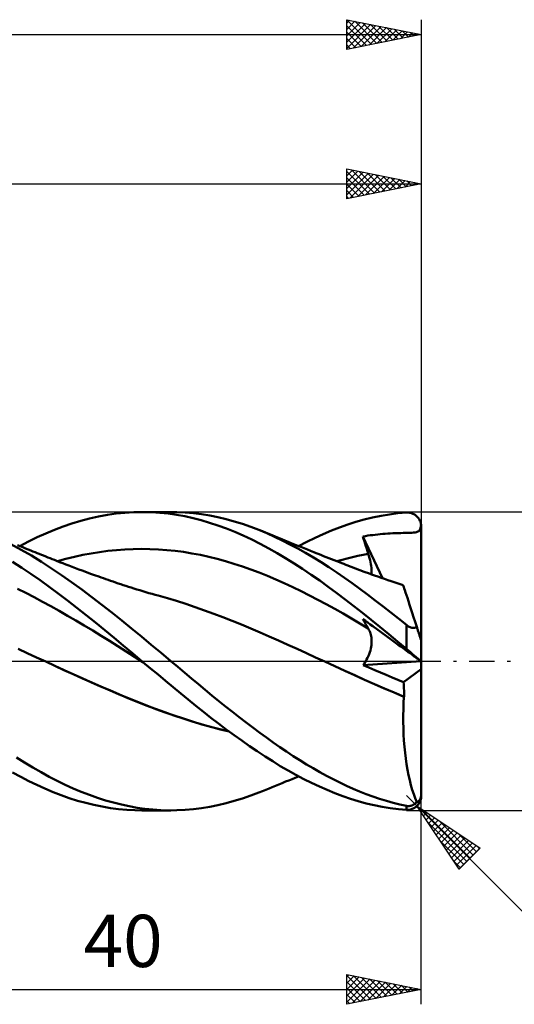
# Model space of a CAD drawing. Units: millimetres. Extents: x -67 to 103, y -25 to 47.
# Drawn here: x 33 to 66, y -23 to 43 of the extents above; entities that cross this region are included whole.
import ezdxf
from ezdxf.enums import TextEntityAlignment as Align

# ---------------------------------------------------------------- set-up
doc = ezdxf.new("R2010")
doc.units = ezdxf.units.MM
doc.header["$LTSCALE"] = 4.25
doc.linetypes.add('LONGDASH_DASH', pattern=[0.85, 0.4, -0.2, 0.05, -0.2])
for name, color, linetype in [('1', 4, 'CONTINUOUS'), ('2', 7, 'CONTINUOUS'), ('4', 2, 'LONGDASH_DASH'), ('CUT', 1, 'CONTINUOUS'), ('SK2', 7, 'CONTINUOUS'), ('SK4', 2, 'LONGDASH_DASH')]:
    doc.layers.add(name, color=color, linetype=linetype)
doc.styles.get("Standard").update_dxf_attribs({"font": 'Monospac821 BT'})

msp = doc.modelspace()

# ---------------------------------------------------------------- linework, layer by layer
at = {"layer": '1', "color": 4, "linetype": 'CONTINUOUS', "lineweight": 50}
for p, q in [((39.53, 9.894), (40.118, 9.954)), ((40.118, 9.954), (40.706, 9.989)), ((40.706, 9.989), (41.304, 10)), ((41.259, 10), (43.205, 10)), ((41.907, 9.985), (41.304, 10)), ((42.464, 9.949), (41.907, 9.985)), ((43.021, 9.892), (42.464, 9.949)), ((43.609, 9.994), (43.048, 9.999)), ((44.165, 9.968), (43.609, 9.994)), ((44.713, 9.92), (44.165, 9.968)), ((45.257, 9.851), (44.713, 9.92)), ((57.866, 9.842), (58.434, 9.915)), ((58.434, 9.915), (59, 9.965)), ((59, 9.965), (59.056, 9.968)), ((59.112, 9.967), (59.056, 9.968)), ((59.168, 9.962), (59.112, 9.967)), ((59.223, 9.954), (59.168, 9.962)), ((59.278, 9.943), (59.223, 9.954)), ((59.333, 9.928), (59.278, 9.943)), ((59.386, 9.91), (59.333, 9.928)), ((59.439, 9.888), (59.386, 9.91)), ((36.561, 9.234), (37.155, 9.413)), ((37.155, 9.413), (37.75, 9.568)), ((37.75, 9.568), (38.346, 9.701)), ((38.346, 9.701), (38.939, 9.809)), ((38.939, 9.809), (39.53, 9.894)), ((43.578, 9.813), (43.021, 9.892)), ((44.134, 9.713), (43.578, 9.813)), ((44.686, 9.591), (44.134, 9.713)), ((45.238, 9.448), (44.686, 9.591)), ((45.792, 9.284), (45.238, 9.448)), ((45.804, 9.761), (45.257, 9.851)), ((46.354, 9.099), (45.792, 9.284)), ((46.354, 9.65), (45.804, 9.761)), ((46.906, 9.519), (46.354, 9.65)), ((47.458, 9.368), (46.906, 9.519)), ((48.01, 9.198), (47.458, 9.368)), ((55.067, 9.161), (55.616, 9.338)), ((55.616, 9.338), (56.17, 9.495)), ((56.17, 9.495), (56.731, 9.631)), ((56.731, 9.631), (57.298, 9.748)), ((57.298, 9.748), (57.866, 9.842)), ((59.492, 9.862), (59.439, 9.888)), ((59.542, 9.833), (59.492, 9.862)), ((59.592, 9.8), (59.542, 9.833)), ((59.64, 9.764), (59.592, 9.8)), ((59.687, 9.724), (59.64, 9.764)), ((59.731, 9.68), (59.687, 9.724)), ((59.773, 9.633), (59.731, 9.68)), ((59.813, 9.582), (59.773, 9.633)), ((59.85, 9.527), (59.813, 9.582)), ((59.883, 9.469), (59.85, 9.527)), ((59.913, 9.408), (59.883, 9.469)), ((59.939, 9.344), (59.913, 9.408)), ((59.961, 9.277), (59.939, 9.344)), ((59.978, 9.208), (59.961, 9.277)), ((34.808, 8.567), (35.386, 8.81)), ((35.386, 8.81), (35.97, 9.033)), ((35.97, 9.033), (36.561, 9.234)), ((46.922, 8.892), (46.354, 9.099)), ((47.492, 8.665), (46.922, 8.892)), ((48.062, 8.418), (47.492, 8.665)), ((48.561, 9.008), (48.01, 9.198)), ((49.108, 8.799), (48.561, 9.008)), ((49.632, 8.58), (49.108, 8.799)), ((49.34, 8.706), (49.108, 8.799)), ((49.556, 8.619), (49.34, 8.706)), ((49.772, 8.531), (49.556, 8.619)), ((50.15, 8.346), (49.632, 8.58)), ((53.424, 8.521), (53.974, 8.752)), ((53.974, 8.752), (54.522, 8.966)), ((54.522, 8.966), (55.067, 9.161)), ((58.273, 8.579), (58.453, 8.585)), ((58.453, 8.585), (58.625, 8.589)), ((58.625, 8.589), (58.779, 8.593)), ((58.779, 8.593), (58.907, 8.596)), ((58.907, 8.596), (59.01, 8.598)), ((59.01, 8.598), (59.129, 8.601)), ((59.129, 8.601), (59.248, 8.605)), ((59.248, 8.605), (59.361, 8.61)), ((59.361, 8.61), (59.475, 8.618)), ((59.475, 8.618), (59.589, 8.633)), ((59.589, 8.633), (59.687, 8.654)), ((59.687, 8.654), (59.766, 8.684)), ((59.766, 8.684), (59.83, 8.724)), ((59.83, 8.724), (59.883, 8.781)), ((59.883, 8.781), (59.923, 8.853)), ((59.923, 8.853), (59.952, 8.936)), ((59.952, 8.936), (59.974, 9.031)), ((59.974, 9.031), (59.991, 9.137)), ((59.991, 9.137), (59.978, 9.208)), ((59.993, 9.117), (59.991, 9.137)), ((59.995, 9.097), (59.993, 9.117)), ((59.997, 9.077), (59.995, 9.097)), ((59.998, 9.058), (59.997, 9.077)), ((59.999, 9.038), (59.998, 9.058)), ((60, 9.019), (59.999, 9.038)), ((60, 9), (60, 9.019)), ((60, -9), (60, 9)), ((33.059, 7.72), (33.644, 8.021)), ((33.644, 8.021), (34.227, 8.304)), ((34.227, 8.304), (34.808, 8.567)), ((48.632, 8.152), (48.062, 8.418)), ((49.2, 7.867), (48.632, 8.152)), ((49.988, 8.443), (49.772, 8.531)), ((50.204, 8.355), (49.988, 8.443)), ((50.67, 8.095), (50.15, 8.346)), ((50.419, 8.267), (50.204, 8.355)), ((50.635, 8.179), (50.419, 8.267)), ((50.851, 8.091), (50.635, 8.179)), ((51.191, 7.83), (50.67, 8.095)), ((51.067, 8.004), (50.851, 8.091)), ((51.282, 7.916), (51.067, 8.004)), ((51.769, 7.72), (52.32, 8.004)), ((52.32, 8.004), (52.872, 8.271)), ((52.872, 8.271), (53.424, 8.521)), ((56.084, 8.362), (56.249, 8.389)), ((56.133, 8.197), (56.084, 8.362)), ((57.399, 5.554), (56.084, 8.362)), ((56.183, 8.032), (56.133, 8.197)), ((56.234, 7.867), (56.183, 8.032)), ((56.249, 8.389), (56.413, 8.414)), ((56.413, 8.414), (56.578, 8.437)), ((56.578, 8.437), (56.743, 8.458)), ((56.743, 8.458), (56.908, 8.478)), ((56.908, 8.478), (57.074, 8.496)), ((57.074, 8.496), (57.241, 8.512)), ((57.241, 8.512), (57.409, 8.527)), ((57.409, 8.527), (57.578, 8.541)), ((57.578, 8.541), (57.748, 8.552)), ((57.748, 8.552), (57.92, 8.563)), ((57.92, 8.563), (58.094, 8.571)), ((58.094, 8.571), (58.273, 8.579)), ((33.151, 7.47), (32.456, 7.842)), ((33.091, 7.707), (32.912, 7.779)), ((33.27, 7.636), (33.091, 7.707)), ((33.843, 7.073), (33.151, 7.47)), ((33.449, 7.564), (33.27, 7.636)), ((33.628, 7.492), (33.449, 7.564)), ((33.807, 7.42), (33.628, 7.492)), ((33.949, 7.363), (33.807, 7.42)), ((34.091, 7.306), (33.949, 7.363)), ((34.233, 7.248), (34.091, 7.306)), ((37.853, 7.224), (38.417, 7.316)), ((38.417, 7.316), (38.98, 7.391)), ((38.98, 7.391), (39.544, 7.45)), ((39.544, 7.45), (40.107, 7.493)), ((40.107, 7.493), (40.67, 7.519)), ((40.67, 7.519), (41.234, 7.527)), ((41.797, 7.519), (41.234, 7.527)), ((42.361, 7.494), (41.797, 7.519)), ((42.924, 7.452), (42.361, 7.494)), ((43.487, 7.394), (42.924, 7.452)), ((44.051, 7.32), (43.487, 7.394)), ((44.614, 7.228), (44.051, 7.32)), ((49.764, 7.563), (49.2, 7.867)), ((50.325, 7.244), (49.764, 7.563)), ((51.715, 7.551), (51.191, 7.83)), ((51.498, 7.829), (51.282, 7.916)), ((51.714, 7.742), (51.498, 7.829)), ((51.93, 7.656), (51.714, 7.742)), ((52.238, 7.258), (51.715, 7.551)), ((52.145, 7.569), (51.93, 7.656)), ((52.361, 7.483), (52.145, 7.569)), ((52.577, 7.397), (52.361, 7.483)), ((52.793, 7.311), (52.577, 7.397)), ((52.943, 7.251), (52.793, 7.311)), ((56.285, 7.701), (56.234, 7.867)), ((56.338, 7.536), (56.285, 7.701)), ((56.391, 7.369), (56.338, 7.536)), ((56.446, 7.203), (56.391, 7.369)), ((33.202, 6.263), (32.586, 6.655)), ((34.523, 6.656), (33.843, 7.073)), ((34.375, 7.191), (34.233, 7.248)), ((34.52, 7.133), (34.375, 7.191)), ((34.665, 7.075), (34.52, 7.133)), ((35.196, 6.219), (34.523, 6.656)), ((34.809, 7.017), (34.665, 7.075)), ((34.954, 6.958), (34.809, 7.017)), ((35.099, 6.9), (34.954, 6.958)), ((35.244, 6.842), (35.099, 6.9)), ((35.389, 6.784), (35.244, 6.842)), ((35.533, 6.727), (35.389, 6.784)), ((35.739, 6.646), (35.533, 6.727)), ((35.6, 6.701), (36.163, 6.856)), ((35.945, 6.566), (35.739, 6.646)), ((36.163, 6.856), (36.727, 6.995)), ((36.727, 6.995), (37.29, 7.118)), ((37.29, 7.118), (37.853, 7.224)), ((45.178, 7.119), (44.614, 7.228)), ((45.741, 6.995), (45.178, 7.119)), ((46.304, 6.856), (45.741, 6.995)), ((46.868, 6.702), (46.304, 6.856)), ((47.431, 6.534), (46.868, 6.702)), ((50.891, 6.906), (50.325, 7.244)), ((51.463, 6.551), (50.891, 6.906)), ((52.762, 6.951), (52.238, 7.258)), ((53.284, 6.632), (52.762, 6.951)), ((53.093, 7.191), (52.943, 7.251)), ((53.272, 7.121), (53.093, 7.191)), ((53.45, 7.05), (53.272, 7.121)), ((53.807, 6.299), (53.284, 6.632)), ((53.628, 6.98), (53.45, 7.05)), ((53.806, 6.909), (53.628, 6.98)), ((53.984, 6.839), (53.806, 6.909)), ((54.162, 6.769), (53.984, 6.839)), ((54.34, 6.699), (54.162, 6.769)), ((54.334, 6.701), (54.686, 6.8)), ((54.519, 6.629), (54.34, 6.699)), ((54.66, 6.573), (54.519, 6.629)), ((54.686, 6.8), (55.038, 6.894)), ((55.038, 6.894), (55.39, 6.981)), ((55.39, 6.981), (55.742, 7.062)), ((55.742, 7.062), (56.094, 7.136)), ((56.094, 7.136), (56.446, 7.203)), ((56.492, 7.058), (56.446, 7.203)), ((56.533, 6.915), (56.492, 7.058)), ((56.568, 6.776), (56.533, 6.915)), ((56.599, 6.641), (56.568, 6.776)), ((56.624, 6.51), (56.599, 6.641)), ((33.816, 5.855), (33.202, 6.263)), ((35.87, 5.764), (35.196, 6.219)), ((36.151, 6.486), (35.945, 6.566)), ((36.357, 6.407), (36.151, 6.486)), ((36.582, 6.321), (36.357, 6.407)), ((36.808, 6.236), (36.582, 6.321)), ((37.034, 6.152), (36.808, 6.236)), ((37.259, 6.068), (37.034, 6.152)), ((37.535, 5.967), (37.259, 6.068)), ((37.811, 5.866), (37.535, 5.967)), ((47.995, 6.352), (47.431, 6.534)), ((48.558, 6.155), (47.995, 6.352)), ((49.121, 5.943), (48.558, 6.155)), ((49.685, 5.717), (49.121, 5.943)), ((52.037, 6.182), (51.463, 6.551)), ((52.612, 5.798), (52.037, 6.182)), ((54.326, 5.953), (53.807, 6.299)), ((54.84, 5.598), (54.326, 5.953)), ((54.801, 6.518), (54.66, 6.573)), ((54.942, 6.463), (54.801, 6.518)), ((55.083, 6.408), (54.942, 6.463)), ((55.228, 6.351), (55.083, 6.408)), ((55.373, 6.295), (55.228, 6.351)), ((55.518, 6.24), (55.373, 6.295)), ((55.664, 6.184), (55.518, 6.24)), ((55.809, 6.13), (55.664, 6.184)), ((55.954, 6.075), (55.809, 6.13)), ((56.099, 6.021), (55.954, 6.075)), ((56.245, 5.967), (56.099, 6.021)), ((56.452, 5.891), (56.245, 5.967)), ((56.643, 6.382), (56.624, 6.51)), ((56.658, 6.26), (56.643, 6.382)), ((56.666, 6.142), (56.658, 6.26)), ((56.669, 6.029), (56.666, 6.142)), ((56.666, 5.921), (56.669, 6.029)), ((34.429, 5.429), (33.816, 5.855)), ((35.039, 4.988), (34.429, 5.429)), ((36.546, 5.292), (35.87, 5.764)), ((37.224, 4.804), (36.546, 5.292)), ((38.087, 5.767), (37.811, 5.866)), ((38.363, 5.668), (38.087, 5.767)), ((38.519, 5.614), (38.363, 5.668)), ((38.674, 5.559), (38.519, 5.614)), ((38.83, 5.505), (38.674, 5.559)), ((38.985, 5.451), (38.83, 5.505)), ((39.156, 5.392), (38.985, 5.451)), ((39.326, 5.333), (39.156, 5.392)), ((39.496, 5.275), (39.326, 5.333)), ((50.248, 5.476), (49.685, 5.717)), ((50.812, 5.224), (50.248, 5.476)), ((53.188, 5.401), (52.612, 5.798)), ((53.762, 4.991), (53.188, 5.401)), ((55.352, 5.232), (54.84, 5.598)), ((56.66, 5.816), (56.452, 5.891)), ((56.656, 5.817), (56.666, 5.921)), ((56.868, 5.741), (56.66, 5.816)), ((57.076, 5.667), (56.868, 5.741)), ((57.3, 5.589), (57.076, 5.667)), ((57.523, 5.511), (57.3, 5.589)), ((57.747, 5.434), (57.523, 5.511)), ((57.971, 5.358), (57.747, 5.434)), ((58.175, 5.289), (57.971, 5.358)), ((58.38, 5.221), (58.175, 5.289)), ((33.467, 4.572), (32.906, 4.847)), ((35.649, 4.533), (35.039, 4.988)), ((37.903, 4.301), (37.224, 4.804)), ((39.667, 5.218), (39.496, 5.275)), ((39.837, 5.16), (39.667, 5.218)), ((40.007, 5.103), (39.837, 5.16)), ((40.178, 5.047), (40.007, 5.103)), ((40.348, 4.992), (40.178, 5.047)), ((40.53, 4.933), (40.348, 4.992)), ((40.711, 4.876), (40.53, 4.933)), ((40.916, 4.813), (40.711, 4.876)), ((41.12, 4.75), (40.916, 4.813)), ((41.324, 4.689), (41.12, 4.75)), ((41.529, 4.629), (41.324, 4.689)), ((41.733, 4.57), (41.529, 4.629)), ((51.375, 4.962), (50.812, 5.224)), ((51.939, 4.691), (51.375, 4.962)), ((52.502, 4.409), (51.939, 4.691)), ((54.335, 4.569), (53.762, 4.991)), ((55.869, 4.856), (55.352, 5.232)), ((56.389, 4.47), (55.869, 4.856)), ((58.585, 5.153), (58.38, 5.221)), ((58.79, 5.086), (58.585, 5.153)), ((58.794, 5.073), (58.79, 5.086)), ((58.807, 5.033), (58.794, 5.073)), ((58.829, 4.965), (58.807, 5.033)), ((58.86, 4.871), (58.829, 4.965)), ((58.899, 4.751), (58.86, 4.871)), ((58.946, 4.605), (58.899, 4.751)), ((34.029, 4.286), (33.467, 4.572)), ((34.59, 3.989), (34.029, 4.286)), ((35.151, 3.679), (34.59, 3.989)), ((36.267, 4.064), (35.649, 4.533)), ((36.891, 3.583), (36.267, 4.064)), ((38.581, 3.785), (37.903, 4.301)), ((41.937, 4.512), (41.733, 4.57)), ((42.142, 4.455), (41.937, 4.512)), ((42.346, 4.399), (42.142, 4.455)), ((42.968, 4.224), (42.346, 4.399)), ((43.589, 4.038), (42.968, 4.224)), ((44.211, 3.84), (43.589, 4.038)), ((53.065, 4.118), (52.502, 4.409)), ((53.629, 3.818), (53.065, 4.118)), ((54.904, 4.135), (54.335, 4.569)), ((55.474, 3.69), (54.904, 4.135)), ((56.912, 4.076), (56.389, 4.47)), ((57.435, 3.675), (56.912, 4.076)), ((59.001, 4.434), (58.946, 4.605)), ((59.065, 4.239), (59.001, 4.434)), ((59.136, 4.02), (59.065, 4.239)), ((59.214, 3.779), (59.136, 4.02)), ((35.712, 3.364), (35.151, 3.679)), ((36.273, 3.043), (35.712, 3.364)), ((37.517, 3.092), (36.891, 3.583)), ((39.249, 3.259), (38.581, 3.785)), ((44.833, 3.629), (44.211, 3.84)), ((45.454, 3.407), (44.833, 3.629)), ((46.076, 3.178), (45.454, 3.407)), ((54.192, 3.507), (53.629, 3.818)), ((54.756, 3.186), (54.192, 3.507)), ((56.051, 3.234), (55.474, 3.69)), ((57.958, 3.267), (57.435, 3.675)), ((59.299, 3.518), (59.214, 3.779)), ((59.39, 3.239), (59.299, 3.518)), ((36.834, 2.717), (36.273, 3.043)), ((37.395, 2.386), (36.834, 2.717)), ((38.143, 2.592), (37.517, 3.092)), ((39.908, 2.727), (39.249, 3.259)), ((40.562, 2.189), (39.908, 2.727)), ((46.697, 2.942), (46.076, 3.178)), ((47.319, 2.699), (46.697, 2.942)), ((47.941, 2.449), (47.319, 2.699)), ((55.319, 2.855), (54.756, 3.186)), ((55.882, 2.521), (55.319, 2.855)), ((56.635, 2.768), (56.051, 3.234)), ((56.133, 2.73), (56.084, 2.824)), ((56.249, 2.705), (56.084, 2.824)), ((56.183, 2.636), (56.133, 2.73)), ((56.413, 2.585), (56.249, 2.705)), ((57.225, 2.292), (56.635, 2.768)), ((58.48, 2.852), (57.958, 3.267)), ((59, 2.432), (58.48, 2.852)), ((59.487, 2.941), (59.39, 3.239)), ((59.589, 2.627), (59.487, 2.941)), ((37.957, 2.05), (37.395, 2.386)), ((38.518, 1.709), (37.957, 2.05)), ((38.768, 2.084), (38.143, 2.592)), ((39.39, 1.57), (38.768, 2.084)), ((41.22, 1.646), (40.562, 2.189)), ((48.562, 2.192), (47.941, 2.449)), ((49.184, 1.927), (48.562, 2.192)), ((56.446, 2.183), (55.882, 2.521)), ((56.234, 2.544), (56.183, 2.636)), ((56.285, 2.452), (56.234, 2.544)), ((56.338, 2.361), (56.285, 2.452)), ((56.391, 2.272), (56.338, 2.361)), ((56.446, 2.183), (56.391, 2.272)), ((56.578, 2.466), (56.413, 2.585)), ((56.489, 2.108), (56.446, 2.183)), ((56.528, 2.029), (56.489, 2.108)), ((56.563, 1.947), (56.528, 2.029)), ((56.743, 2.346), (56.578, 2.466)), ((57.074, 2.106), (56.743, 2.346)), ((57.241, 1.985), (57.074, 2.106)), ((57.817, 1.809), (57.225, 2.292)), ((57.409, 1.863), (57.241, 1.985)), ((59.024, 2.413), (59, 2.432)), ((59, 0.831), (59, 2.432)), ((59.049, 2.394), (59.024, 2.413)), ((59.074, 2.376), (59.049, 2.394)), ((59.1, 2.358), (59.074, 2.376)), ((59.126, 2.342), (59.1, 2.358)), ((59.153, 2.326), (59.126, 2.342)), ((59.18, 2.311), (59.153, 2.326)), ((59.208, 2.296), (59.18, 2.311)), ((59.236, 2.284), (59.208, 2.296)), ((59.264, 2.272), (59.236, 2.284)), ((59.293, 2.261), (59.264, 2.272)), ((59.321, 2.253), (59.293, 2.261)), ((59.35, 2.245), (59.321, 2.253)), ((59.379, 2.239), (59.35, 2.245)), ((59.407, 2.235), (59.379, 2.239)), ((59.435, 2.232), (59.407, 2.235)), ((59.463, 2.231), (59.435, 2.232)), ((59.463, 2.231), (59.49, 2.231)), ((59.49, 2.231), (59.516, 2.233)), ((59.516, 2.233), (59.542, 2.237)), ((59.542, 2.237), (59.566, 2.242)), ((59.566, 2.242), (59.59, 2.248)), ((59.696, 2.296), (59.589, 2.627)), ((59.59, 2.248), (59.613, 2.256)), ((59.613, 2.256), (59.635, 2.265)), ((59.635, 2.265), (59.656, 2.274)), ((59.656, 2.274), (59.677, 2.285)), ((59.677, 2.285), (59.696, 2.296)), ((59.713, 2.245), (59.696, 2.296)), ((59.729, 2.195), (59.713, 2.245)), ((59.746, 2.145), (59.729, 2.195)), ((59.762, 2.095), (59.746, 2.145)), ((59.777, 2.047), (59.762, 2.095)), ((59.793, 1.999), (59.777, 2.047)), ((59.808, 1.952), (59.793, 1.999)), ((39.079, 1.363), (38.518, 1.709)), ((39.64, 1.011), (39.079, 1.363)), ((40.009, 1.05), (39.39, 1.57)), ((41.881, 1.099), (41.22, 1.646)), ((49.806, 1.655), (49.184, 1.927)), ((50.427, 1.377), (49.806, 1.655)), ((51.049, 1.097), (50.427, 1.377)), ((56.592, 1.862), (56.563, 1.947)), ((56.617, 1.773), (56.592, 1.862)), ((56.638, 1.682), (56.617, 1.773)), ((56.653, 1.587), (56.638, 1.682)), ((56.663, 1.49), (56.653, 1.587)), ((56.668, 1.391), (56.663, 1.49)), ((56.668, 1.288), (56.668, 1.391)), ((57.578, 1.741), (57.409, 1.863)), ((57.748, 1.617), (57.578, 1.741)), ((57.92, 1.492), (57.748, 1.617)), ((58.409, 1.322), (57.817, 1.809)), ((58.094, 1.366), (57.92, 1.492)), ((58.274, 1.236), (58.094, 1.366)), ((59, 0.831), (58.409, 1.322)), ((59.824, 1.904), (59.808, 1.952)), ((59.839, 1.855), (59.824, 1.904)), ((59.856, 1.806), (59.839, 1.855)), ((59.871, 1.757), (59.856, 1.806)), ((59.887, 1.709), (59.871, 1.757)), ((59.902, 1.664), (59.887, 1.709)), ((59.916, 1.621), (59.902, 1.664)), ((59.93, 1.577), (59.916, 1.621)), ((59.944, 1.534), (59.93, 1.577)), ((59.957, 1.494), (59.944, 1.534)), ((59.968, 1.459), (59.957, 1.494)), ((59.979, 1.426), (59.968, 1.459)), ((59.988, 1.399), (59.979, 1.426)), ((59.994, 1.379), (59.988, 1.399)), ((59.999, 1.366), (59.994, 1.379)), ((60, 1.361), (59.999, 1.366)), ((33.569, 0.541), (32.948, 0.822)), ((40.201, 0.654), (39.64, 1.011)), ((40.628, 0.528), (40.009, 1.05)), ((42.543, 0.55), (41.881, 1.099)), ((51.671, 0.817), (51.049, 1.097)), ((52.292, 0.536), (51.671, 0.817)), ((56.545, 0.603), (56.582, 0.725)), ((56.582, 0.725), (56.611, 0.843)), ((56.611, 0.843), (56.635, 0.959)), ((56.635, 0.959), (56.652, 1.072)), ((56.652, 1.072), (56.663, 1.182)), ((56.663, 1.182), (56.668, 1.288)), ((58.454, 1.105), (58.274, 1.236)), ((58.625, 0.981), (58.454, 1.105)), ((58.779, 0.869), (58.625, 0.981)), ((58.907, 0.777), (58.779, 0.869)), ((59.01, 0.702), (58.907, 0.777)), ((59.056, 0.784), (59, 0.831)), ((59.129, 0.615), (59.01, 0.702)), ((59.112, 0.737), (59.056, 0.784)), ((59.168, 0.689), (59.112, 0.737)), ((59.223, 0.642), (59.168, 0.689)), ((34.19, 0.256), (33.569, 0.541)), ((34.811, -0.031), (34.19, 0.256)), ((40.762, 0.297), (40.201, 0.654)), ((41.255, 0), (40.628, 0.528)), ((41.323, -0.057), (40.762, 0.297)), ((41.266, -0.01), (41.255, 0)), ((43.205, 0), (42.543, 0.55)), ((43.671, -0.389), (43.205, 0)), ((52.914, 0.253), (52.292, 0.536)), ((53.536, -0.031), (52.914, 0.253)), ((56.262, -0.016), (56.332, 0.108)), ((56.332, 0.108), (56.395, 0.233)), ((56.395, 0.233), (56.452, 0.357)), ((56.452, 0.357), (56.502, 0.481)), ((56.502, 0.481), (56.545, 0.603)), ((59.248, 0.529), (59.129, 0.615)), ((59.278, 0.595), (59.223, 0.642)), ((59.361, 0.447), (59.248, 0.529)), ((59.333, 0.548), (59.278, 0.595)), ((59.386, 0.502), (59.333, 0.548)), ((59.475, 0.365), (59.361, 0.447)), ((59.439, 0.456), (59.386, 0.502)), ((59.492, 0.412), (59.439, 0.456)), ((59.589, 0.282), (59.475, 0.365)), ((59.542, 0.368), (59.492, 0.412)), ((59.592, 0.325), (59.542, 0.368)), ((59.687, 0.211), (59.589, 0.282)), ((59.64, 0.284), (59.592, 0.325)), ((59.687, 0.244), (59.64, 0.284)), ((59.731, 0.206), (59.687, 0.244)), ((59.766, 0.153), (59.687, 0.211)), ((59.773, 0.171), (59.731, 0.206)), ((59.83, 0.107), (59.766, 0.153)), ((59.813, 0.137), (59.773, 0.171)), ((59.85, 0.106), (59.813, 0.137)), ((59.883, 0.068), (59.83, 0.107)), ((59.883, 0.078), (59.85, 0.106)), ((59.913, 0.053), (59.883, 0.078)), ((59.923, 0.039), (59.883, 0.068)), ((59.939, 0.032), (59.913, 0.053)), ((59.952, 0.018), (59.923, 0.039)), ((59.961, 0.014), (59.939, 0.032)), ((59.974, 0.002), (59.952, 0.018)), ((59.978, 0), (59.961, 0.014)), ((59.991, -0.01), (59.974, 0.002)), ((35.427, -0.317), (34.811, -0.031)), ((35.415, -0.312), (34.811, -0.031)), ((36.029, -0.593), (35.415, -0.312)), ((36.042, -0.6), (35.427, -0.317)), ((36.644, -0.872), (36.029, -0.593)), ((36.657, -0.88), (36.042, -0.6)), ((41.278, -0.019), (41.266, -0.01)), ((41.289, -0.029), (41.278, -0.019)), ((41.301, -0.038), (41.289, -0.029)), ((41.324, -0.057), (41.301, -0.038)), ((41.831, -0.481), (41.324, -0.057)), ((42.339, -0.903), (41.831, -0.481)), ((44.134, -0.777), (43.671, -0.389)), ((53.536, -0.031), (53.535, -0.031)), ((53.535, -0.031), (53.535, -0.031)), ((53.536, -0.031), (53.536, -0.031)), ((54.199, -0.335), (53.536, -0.031)), ((54.204, -0.337), (53.536, -0.031)), ((54.862, -0.641), (54.199, -0.335)), ((54.871, -0.645), (54.204, -0.337)), ((55.525, -0.946), (54.862, -0.641)), ((55.531, -0.948), (54.871, -0.645)), ((56.104, -0.257), (59.979, -0.001)), ((56.104, -0.257), (56.186, -0.138)), ((56.492, -0.428), (56.104, -0.257)), ((56.186, -0.138), (56.262, -0.016)), ((56.88, -0.596), (56.492, -0.428)), ((57.267, -0.762), (56.88, -0.596)), ((58.815, -1.405), (60, -0.527)), ((59.991, -0.01), (59.978, 0)), ((59.993, -0.012), (59.991, -0.01)), ((59.995, -0.014), (59.993, -0.012)), ((59.997, -0.015), (59.995, -0.014)), ((59.998, -0.016), (59.997, -0.015)), ((59.999, -0.016), (59.998, -0.016)), ((60, -0.017), (59.999, -0.016)), ((60, -0.017), (60, -0.017)), ((37.259, -1.148), (36.644, -0.872)), ((37.273, -1.156), (36.657, -0.88)), ((37.874, -1.42), (37.259, -1.148)), ((37.888, -1.428), (37.273, -1.156)), ((42.848, -1.324), (42.339, -0.903)), ((44.591, -1.162), (44.134, -0.777)), ((45.045, -1.543), (44.591, -1.162)), ((56.188, -1.246), (55.525, -0.946)), ((56.193, -1.246), (55.531, -0.948)), ((56.851, -1.539), (56.188, -1.246)), ((56.857, -1.539), (56.193, -1.246)), ((57.653, -0.925), (57.267, -0.762)), ((58.039, -1.086), (57.653, -0.925)), ((58.426, -1.246), (58.039, -1.086)), ((58.815, -1.405), (58.426, -1.246)), ((38.488, -1.688), (37.874, -1.42)), ((38.503, -1.698), (37.888, -1.428)), ((39.102, -1.953), (38.488, -1.688)), ((39.119, -1.964), (38.503, -1.698)), ((39.714, -2.214), (39.102, -1.953)), ((39.734, -2.227), (39.119, -1.964)), ((43.357, -1.743), (42.848, -1.324)), ((43.865, -2.16), (43.357, -1.743)), ((45.499, -1.923), (45.045, -1.543)), ((45.955, -2.298), (45.499, -1.923)), ((57.514, -1.827), (56.851, -1.539)), ((57.521, -1.827), (56.857, -1.539)), ((58.177, -2.109), (57.514, -1.827)), ((58.183, -2.108), (57.521, -1.827)), ((58.825, -1.542), (58.815, -1.405)), ((58.834, -1.681), (58.825, -1.542)), ((58.84, -1.82), (58.834, -1.681)), ((58.845, -1.96), (58.84, -1.82)), ((58.847, -2.101), (58.845, -1.96)), ((40.322, -2.47), (39.714, -2.214)), ((40.349, -2.485), (39.734, -2.227)), ((40.937, -2.719), (40.322, -2.47)), ((40.965, -2.735), (40.349, -2.485)), ((44.371, -2.574), (43.865, -2.16)), ((44.875, -2.983), (44.371, -2.574)), ((46.413, -2.67), (45.955, -2.298)), ((58.84, -2.386), (58.177, -2.109)), ((58.844, -2.383), (58.183, -2.108)), ((58.816, -2.803), (58.84, -2.386)), ((58.84, -2.386), (58.841, -2.385)), ((58.841, -2.385), (58.842, -2.384)), ((58.842, -2.384), (58.843, -2.383)), ((58.842, -2.384), (58.842, -2.384)), ((58.843, -2.383), (58.844, -2.383)), ((58.843, -2.383), (58.843, -2.383)), ((58.844, -2.383), (58.846, -2.242)), ((58.846, -2.242), (58.847, -2.101)), ((41.554, -2.961), (40.937, -2.719)), ((41.58, -2.976), (40.965, -2.735)), ((42.171, -3.193), (41.554, -2.961)), ((42.195, -3.208), (41.58, -2.976)), ((42.788, -3.416), (42.171, -3.193)), ((42.811, -3.431), (42.195, -3.208)), ((45.379, -3.389), (44.875, -2.983)), ((46.872, -3.037), (46.413, -2.67)), ((47.332, -3.4), (46.872, -3.037)), ((58.791, -3.644), (58.799, -3.223)), ((58.799, -3.223), (58.816, -2.803)), ((43.404, -3.631), (42.788, -3.416)), ((43.426, -3.646), (42.811, -3.431)), ((44.019, -3.836), (43.404, -3.631)), ((44.041, -3.851), (43.426, -3.646)), ((44.633, -4.033), (44.019, -3.836)), ((44.657, -4.048), (44.041, -3.851)), ((45.887, -3.789), (45.379, -3.389)), ((46.401, -4.185), (45.887, -3.789)), ((47.792, -3.757), (47.332, -3.4)), ((48.251, -4.109), (47.792, -3.757)), ((58.79, -4.065), (58.791, -3.644)), ((45.244, -4.219), (44.633, -4.033)), ((45.272, -4.235), (44.657, -4.048)), ((45.861, -4.395), (45.244, -4.219)), ((45.888, -4.41), (45.272, -4.235)), ((46.48, -4.558), (45.861, -4.395)), ((46.503, -4.571), (45.888, -4.41)), ((46.92, -4.574), (46.401, -4.185)), ((47.102, -4.708), (46.48, -4.558)), ((47.118, -4.72), (46.503, -4.571)), ((47.44, -4.955), (46.92, -4.574)), ((48.709, -4.455), (48.251, -4.109)), ((49.164, -4.793), (48.709, -4.455)), ((58.798, -4.487), (58.79, -4.065)), ((58.814, -4.907), (58.798, -4.487)), ((47.961, -5.327), (47.44, -4.955)), ((49.613, -5.123), (49.164, -4.793)), ((50.059, -5.444), (49.613, -5.123)), ((58.838, -5.324), (58.814, -4.907)), ((48.482, -5.689), (47.961, -5.327)), ((49.001, -6.041), (48.482, -5.689)), ((50.504, -5.757), (50.059, -5.444)), ((50.952, -6.061), (50.504, -5.757)), ((58.871, -5.734), (58.838, -5.324)), ((58.911, -6.135), (58.871, -5.734)), ((33.393, -6.797), (32.837, -6.45)), ((49.518, -6.382), (49.001, -6.041)), ((50.031, -6.711), (49.518, -6.382)), ((51.401, -6.356), (50.952, -6.061)), ((51.85, -6.641), (51.401, -6.356)), ((58.959, -6.526), (58.911, -6.135)), ((59.015, -6.908), (58.959, -6.526)), ((33.945, -7.129), (33.393, -6.797)), ((34.49, -7.444), (33.945, -7.129)), ((50.543, -7.027), (50.031, -6.711)), ((51.063, -7.332), (50.543, -7.027)), ((52.3, -6.917), (51.85, -6.641)), ((52.75, -7.182), (52.3, -6.917)), ((53.199, -7.437), (52.75, -7.182)), ((59.078, -7.278), (59.015, -6.908)), ((33.13, -7.758), (32.586, -7.464)), ((33.674, -8.037), (33.13, -7.758)), ((35.029, -7.741), (34.49, -7.444)), ((35.567, -8.022), (35.029, -7.741)), ((51.586, -7.622), (51.063, -7.332)), ((51.108, -7.987), (51.328, -7.898)), ((51.328, -7.898), (51.549, -7.809)), ((51.549, -7.809), (51.769, -7.72)), ((52.111, -7.898), (51.586, -7.622)), ((52.636, -8.159), (52.111, -7.898)), ((53.647, -7.682), (53.199, -7.437)), ((54.095, -7.917), (53.647, -7.682)), ((54.538, -8.14), (54.095, -7.917)), ((59.149, -7.636), (59.078, -7.278)), ((59.226, -7.979), (59.149, -7.636)), ((34.217, -8.299), (33.674, -8.037)), ((34.757, -8.545), (34.217, -8.299)), ((35.295, -8.773), (34.757, -8.545)), ((36.108, -8.285), (35.567, -8.022)), ((36.65, -8.53), (36.108, -8.285)), ((37.193, -8.758), (36.65, -8.53)), ((49.565, -8.615), (49.786, -8.526)), ((49.786, -8.526), (50.006, -8.436)), ((50.006, -8.436), (50.227, -8.345)), ((50.227, -8.345), (50.447, -8.255)), ((50.447, -8.255), (50.667, -8.166)), ((50.667, -8.166), (50.888, -8.076)), ((50.888, -8.076), (51.108, -7.987)), ((53.162, -8.404), (52.636, -8.159)), ((53.687, -8.633), (53.162, -8.404)), ((54.978, -8.352), (54.538, -8.14)), ((55.419, -8.551), (54.978, -8.352)), ((55.863, -8.74), (55.419, -8.551)), ((59.309, -8.305), (59.226, -7.979)), ((59.398, -8.616), (59.309, -8.305)), ((35.836, -8.984), (35.295, -8.773)), ((36.384, -9.176), (35.836, -8.984)), ((36.936, -9.35), (36.384, -9.176)), ((37.737, -8.967), (37.193, -8.758)), ((38.28, -9.158), (37.737, -8.967)), ((38.82, -9.33), (38.28, -9.158)), ((47.458, -9.368), (48.01, -9.198)), ((48.01, -9.198), (48.561, -9.008)), ((48.561, -9.008), (49.108, -8.799)), ((49.108, -8.799), (49.345, -8.704)), ((49.345, -8.704), (49.565, -8.615)), ((54.21, -8.846), (53.687, -8.633)), ((54.73, -9.043), (54.21, -8.846)), ((55.25, -9.222), (54.73, -9.043)), ((55.774, -9.385), (55.25, -9.222)), ((56.31, -8.915), (55.863, -8.74)), ((56.758, -9.079), (56.31, -8.915)), ((57.207, -9.229), (56.758, -9.079)), ((57.656, -9.367), (57.207, -9.229)), ((59.492, -8.909), (59.398, -8.616)), ((59.592, -9.184), (59.492, -8.909)), ((59.696, -9.443), (59.592, -9.184)), ((59.916, -9.261), (59.93, -9.234)), ((59.93, -9.234), (59.944, -9.203)), ((59.944, -9.203), (59.957, -9.17)), ((59.957, -9.17), (59.968, -9.134)), ((59.967, -9.253), (59.983, -9.183)), ((59.968, -9.134), (59.979, -9.093)), ((59.979, -9.093), (59.988, -9.048)), ((59.988, -9.048), (59.994, -9.001)), ((59.994, -9.001), (59.999, -8.949)), ((59.999, -8.949), (60, -8.896)), ((37.489, -9.503), (36.936, -9.35)), ((38.043, -9.636), (37.489, -9.503)), ((38.596, -9.749), (38.043, -9.636)), ((39.147, -9.842), (38.596, -9.749)), ((39.353, -9.482), (38.82, -9.33)), ((39.695, -9.913), (39.147, -9.842)), ((39.88, -9.615), (39.353, -9.482)), ((40.404, -9.727), (39.88, -9.615)), ((40.93, -9.821), (40.404, -9.727)), ((41.459, -9.894), (40.93, -9.821)), ((41.988, -9.949), (41.459, -9.894)), ((44.713, -9.92), (45.257, -9.851)), ((45.257, -9.851), (45.804, -9.761)), ((45.804, -9.761), (46.354, -9.65)), ((46.354, -9.65), (46.906, -9.519)), ((46.906, -9.519), (47.458, -9.368)), ((56.304, -9.529), (55.774, -9.385)), ((56.839, -9.655), (56.304, -9.529)), ((57.379, -9.762), (56.839, -9.655)), ((57.92, -9.85), (57.379, -9.762)), ((58.105, -9.491), (57.656, -9.367)), ((58.461, -9.918), (57.92, -9.85)), ((58.553, -9.602), (58.105, -9.491)), ((59, -9.7), (58.553, -9.602)), ((59.024, -9.704), (59, -9.7)), ((59, -9.965), (59, -9.7)), ((59.049, -9.708), (59.024, -9.704)), ((59.074, -9.711), (59.049, -9.708)), ((59.1, -9.713), (59.074, -9.711)), ((59.126, -9.714), (59.1, -9.713)), ((59.126, -9.714), (59.153, -9.714)), ((59.153, -9.714), (59.18, -9.713)), ((59.18, -9.713), (59.208, -9.71)), ((59.208, -9.71), (59.236, -9.707)), ((59.236, -9.707), (59.264, -9.702)), ((59.264, -9.702), (59.293, -9.696)), ((59.293, -9.696), (59.321, -9.689)), ((59.321, -9.689), (59.35, -9.68)), ((59.35, -9.68), (59.379, -9.67)), ((59.379, -9.67), (59.407, -9.658)), ((59.393, -9.907), (59.446, -9.885)), ((59.407, -9.658), (59.435, -9.646)), ((59.435, -9.646), (59.463, -9.632)), ((59.446, -9.885), (59.499, -9.858)), ((59.463, -9.632), (59.49, -9.616)), ((59.49, -9.616), (59.516, -9.6)), ((59.499, -9.858), (59.551, -9.828)), ((59.516, -9.6), (59.542, -9.583)), ((59.542, -9.583), (59.566, -9.565)), ((59.551, -9.828), (59.601, -9.794)), ((59.566, -9.565), (59.59, -9.546)), ((59.59, -9.546), (59.613, -9.527)), ((59.601, -9.794), (59.649, -9.757)), ((59.613, -9.527), (59.635, -9.506)), ((59.635, -9.506), (59.656, -9.486)), ((59.649, -9.757), (59.696, -9.715)), ((59.656, -9.486), (59.677, -9.464)), ((59.677, -9.464), (59.696, -9.443)), ((59.696, -9.443), (59.713, -9.438)), ((59.696, -9.715), (59.741, -9.67)), ((59.713, -9.438), (59.729, -9.432)), ((59.729, -9.432), (59.746, -9.426)), ((59.741, -9.67), (59.783, -9.621)), ((59.746, -9.426), (59.762, -9.418)), ((59.762, -9.418), (59.777, -9.409)), ((59.777, -9.409), (59.793, -9.399)), ((59.783, -9.621), (59.823, -9.568)), ((59.793, -9.399), (59.808, -9.388)), ((59.808, -9.388), (59.824, -9.376)), ((59.823, -9.568), (59.859, -9.511)), ((59.824, -9.376), (59.839, -9.361)), ((59.839, -9.361), (59.856, -9.345)), ((59.856, -9.345), (59.871, -9.326)), ((59.859, -9.511), (59.892, -9.451)), ((59.871, -9.326), (59.887, -9.306)), ((59.887, -9.306), (59.902, -9.285)), ((59.892, -9.451), (59.922, -9.388)), ((59.902, -9.285), (59.916, -9.261)), ((59.922, -9.388), (59.947, -9.322)), ((59.947, -9.322), (59.967, -9.253)), ((40.241, -9.963), (39.695, -9.913)), ((40.79, -9.992), (40.241, -9.963)), ((41.346, -10), (40.79, -9.992)), ((43.205, -10), (41.259, -10)), ((41.346, -10), (41.907, -9.985)), ((42.519, -9.984), (41.988, -9.949)), ((43.048, -9.999), (42.519, -9.984)), ((43.048, -9.999), (43.609, -9.994)), ((43.609, -9.994), (44.165, -9.968)), ((44.165, -9.968), (44.713, -9.92)), ((59, -9.965), (58.461, -9.918)), ((59.057, -9.968), (59, -9.965)), ((59.057, -9.968), (59.114, -9.966)), ((59.114, -9.966), (59.17, -9.962)), ((59.17, -9.962), (59.227, -9.953)), ((59.227, -9.953), (59.283, -9.942)), ((59.283, -9.942), (59.338, -9.926)), ((59.338, -9.926), (59.393, -9.907))]:
    msp.add_line(p, q, dxfattribs=at)
msp.add_arc((59, -9), 1, 349.54745, 0, dxfattribs=at)
at = {"layer": '2', "color": 7, "linetype": 'CONTINUOUS', "lineweight": 25}
for p, q in [((55, 31), (55, 33)), ((55, 33), (60, 32)), ((60, 33), (60, 9)), ((55, 32.958), (55.035, 32.993)), ((55, 32.534), (55.389, 32.922)), ((55, 32.109), (55.742, 32.852)), ((55, 32.823), (56.519, 31.304)), ((55, 31.685), (56.096, 32.781)), ((55, 31.261), (56.449, 32.71)), ((55, 32.398), (56.165, 31.233)), ((55.204, 31.041), (56.803, 32.639)), ((55.309, 32.938), (56.872, 31.374)), ((55.735, 31.147), (57.156, 32.569)), ((55.839, 32.832), (57.226, 31.445)), ((56.265, 31.253), (57.51, 32.498)), ((56.369, 32.726), (57.58, 31.516)), ((56.795, 31.359), (57.864, 32.427)), ((56.9, 32.62), (57.933, 31.587)), ((57.326, 31.465), (58.217, 32.357)), ((57.43, 32.514), (58.287, 31.657)), ((57.96, 32.408), (58.64, 31.728)), ((0, 32), (60, 32)), ((60, 32), (55, 31)), ((55, 31.974), (55.812, 31.162)), ((57.856, 31.571), (58.571, 32.286)), ((58.386, 31.677), (58.924, 32.215)), ((58.491, 32.302), (58.994, 31.799)), ((58.917, 31.783), (59.278, 32.144)), ((59.021, 32.196), (59.347, 31.869)), ((59.447, 31.889), (59.631, 32.074)), ((59.551, 32.09), (59.701, 31.94)), ((59.977, 31.995), (59.985, 32.003)), ((55, 31.55), (55.458, 31.092)), ((55, 31.126), (55.105, 31.021)), ((73, 10), (59, 10)), ((59.707, -9.707), (59, -9)), ((60, -23), (60, -9)), ((59.707, -9.707), (72, -22)), ((59.707, -9.707), (63.95, -12.536)), ((62.536, -13.95), (59.707, -9.707)), ((59.811, -9.863), (59.863, -9.811)), ((59.897, -9.833), (63.274, -13.211)), ((59, -10), (73, -10)), ((59.98, -10.117), (60.117, -9.98)), ((60.15, -10.372), (60.372, -10.15)), ((60.32, -10.626), (60.626, -10.32)), ((60.49, -10.881), (60.881, -10.49)), ((60.429, -10.79), (63.062, -13.423)), ((60.659, -11.135), (61.135, -10.659)), ((60.829, -11.39), (61.39, -10.829)), ((60.999, -11.645), (61.645, -10.999)), ((61.168, -11.899), (61.899, -11.168)), ((61.169, -10.682), (63.486, -12.999)), ((61.338, -12.154), (62.154, -11.338)), ((61.508, -12.408), (62.408, -11.508)), ((61.678, -12.663), (62.663, -11.678)), ((61.847, -12.917), (62.917, -11.847)), ((62.442, -11.53), (63.698, -12.787)), ((61.278, -12.063), (62.85, -13.635)), ((62.017, -13.172), (63.172, -12.017)), ((62.187, -13.426), (63.426, -12.187)), ((62.356, -13.681), (63.681, -12.356)), ((62.526, -13.936), (63.936, -12.526)), ((63.95, -12.536), (62.536, -13.95)), ((63.715, -12.379), (63.911, -12.575)), ((62.126, -13.336), (62.638, -13.847)), ((55, -23), (55, -21)), ((55, -21), (60, -22)), ((55, -21.161), (55.134, -21.027)), ((55, -21.059), (56.618, -22.676)), ((55, -21.585), (55.487, -21.097)), ((55.457, -21.091), (56.971, -22.606)), ((55, -22.009), (55.841, -21.168)), ((55, -22.433), (56.194, -21.239)), ((55, -22.858), (56.548, -21.31)), ((55, -21.483), (56.264, -22.747)), ((55.352, -22.93), (56.902, -21.38)), ((55.883, -22.823), (57.255, -21.451)), ((55.987, -21.197), (57.325, -22.535)), ((56.413, -22.717), (57.609, -21.522)), ((56.517, -21.303), (57.678, -22.464)), ((56.943, -22.611), (57.962, -21.592)), ((57.048, -21.41), (58.032, -22.394)), ((57.474, -22.505), (58.316, -21.663)), ((57.578, -21.516), (58.385, -22.323)), ((58.004, -22.399), (58.669, -21.734)), ((58.108, -21.622), (58.739, -22.252)), ((58.639, -21.728), (59.092, -22.182)), ((20, -22), (60, -22)), ((55, -21.907), (55.91, -22.818)), ((60, -22), (55, -23)), ((55, -22.332), (55.557, -22.889)), ((58.534, -22.293), (59.023, -21.805)), ((59.065, -22.187), (59.376, -21.875)), ((59.169, -21.834), (59.446, -22.111)), ((59.595, -22.081), (59.73, -21.946)), ((59.699, -21.94), (59.8, -22.04)), ((55, -22.756), (55.203, -22.959))]:
    msp.add_line(p, q, dxfattribs=at)
at = {"layer": '4', "color": 2, "linetype": 'LONGDASH_DASH', "lineweight": 25}
msp.add_line((0, 0), (60, 0), dxfattribs=at)
at = {"layer": 'CUT', "color": 1, "linetype": 'CONTINUOUS', "lineweight": 25}
for p, q in [((59, 10), (20, 10)), ((60, 0), (60, 9)), ((20, 0), (60, 0))]:
    msp.add_line(p, q, dxfattribs=at)
msp.add_arc((59, 9), 1, 0, 90, dxfattribs=at)
at = {"layer": 'SK2', "color": 7, "linetype": 'CONTINUOUS', "lineweight": 25}
for p, q in [((55, 41), (55, 43)), ((55, 43), (60, 42)), ((55, 42.776), (55.187, 42.963)), ((55.006, 42.999), (56.671, 41.334)), ((60, 43), (60, 9)), ((55, 42.351), (55.541, 42.892)), ((55, 41.927), (55.894, 42.821)), ((55, 41.503), (56.248, 42.75)), ((55, 41.078), (56.601, 42.68)), ((55, 42.581), (56.317, 41.263)), ((55.432, 41.086), (56.955, 42.609)), ((55.537, 42.893), (57.024, 41.405)), ((55.963, 41.193), (57.308, 42.538)), ((56.067, 42.787), (57.378, 41.476)), ((56.493, 41.299), (57.662, 42.468)), ((56.597, 42.681), (57.731, 41.546)), ((57.023, 41.405), (58.015, 42.397)), ((57.128, 42.574), (58.085, 41.617)), ((57.554, 41.511), (58.369, 42.326)), ((57.658, 42.468), (58.439, 41.688)), ((58.084, 41.617), (58.723, 42.255)), ((58.188, 42.362), (58.792, 41.758)), ((58.719, 42.256), (59.146, 41.829)), ((-50, 42), (60, 42)), ((55, 42.156), (55.964, 41.193)), ((60, 42), (55, 41)), ((55, 41.732), (55.61, 41.122)), ((58.614, 41.723), (59.076, 42.185)), ((59.145, 41.829), (59.43, 42.114)), ((59.249, 42.15), (59.499, 41.9)), ((59.675, 41.935), (59.783, 42.043)), ((59.779, 42.044), (59.853, 41.971)), ((55, 41.308), (55.257, 41.051))]:
    msp.add_line(p, q, dxfattribs=at)
at = {"layer": 'SK4', "color": 2, "linetype": 'LONGDASH_DASH', "lineweight": 25}
msp.add_line((-56, 0), (66, 0), dxfattribs=at)

# ---------------------------------------------------------------- texts
at = {"layer": '2', "color": 7, "linetype": 'CONTINUOUS', "lineweight": 25}
msp.add_text('40', height=3.5, dxfattribs=at).set_placement((40, -20.5), align=Align.CENTER)

doc.saveas('drawing.dxf')
